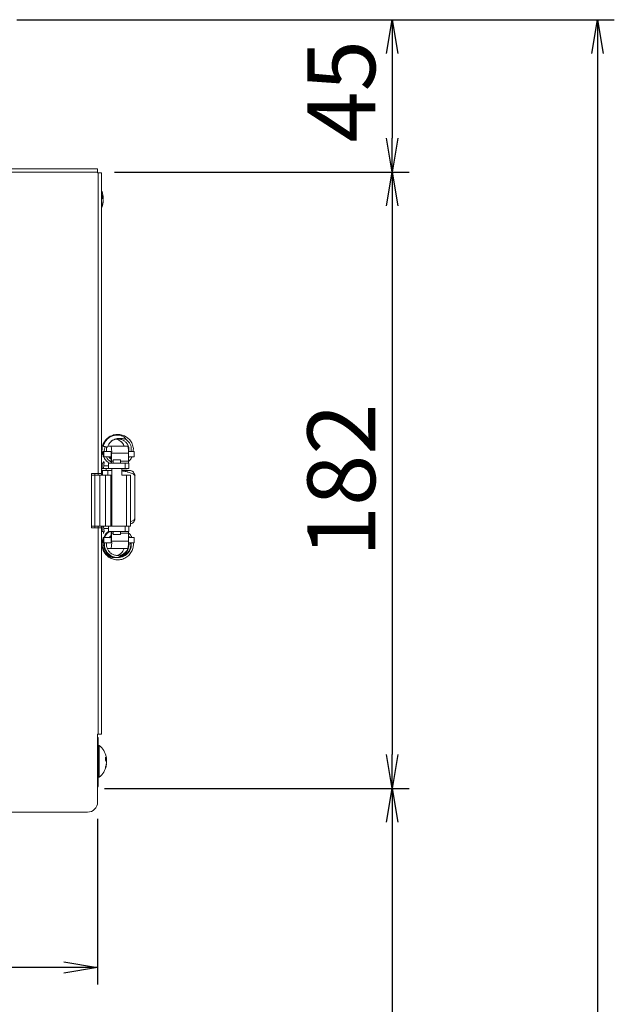
# Model space of a CAD drawing. Extents: x 8796 to 11332, y -43136 to -41372.
# Drawn here: x 9704 to 9880, y -42079 to -41788 of the extents above; entities that cross this region are included whole.
import ezdxf

# ---------------------------------------------------------------- set-up
doc = ezdxf.new("R2010")
doc.units = 0
doc.header["$MEASUREMENT"] = 0
doc.header["$PDMODE"] = 3
doc.layers.get('0').update_dxf_attribs({"color": 71, "linetype": 'CONTINUOUS'})
doc.layers.get('Defpoints').update_dxf_attribs({"linetype": 'CONTINUOUS'})
doc.layers.add('JISSEN', color=7, linetype='CONTINUOUS')
doc.layers.add('SUNPOU', color=3, linetype='CONTINUOUS')
doc.styles.get("Standard").update_dxf_attribs({"font": 'romans.shx', "bigfont": 'extfont.shx'})
doc.dimstyles.new('IMCADLT$0', dxfattribs={"dimtxt": 4, "dimasz": 2.5, "dimexe": 1, "dimexo": 1, "dimgap": 1, "dimtad": 3, "dimdsep": 46, "dimtxsty": 'Standard', "dimblk1": 'OPEN', "dimblk2": 'OPEN', "dimsah": 1, "dimcen": 0, "dimadec": 0, "dimazin": 0, "dimtfac": 0.45, "dimtmove": 0, "dimatfit": 3, "dimldrblk": 'OPEN', "dimfxl": 1, "dimtolj": 1, "dimarcsym": 0})

# ---------------------------------------------------------------- blocks, each defined once
blk = doc.blocks.new('_OPEN')
at = {"color": 0, "linetype": 'ByBlock'}
for p, q in [((-1, 0.167), (0, 0)), ((0, 0), (-1, -0.167)), ((0, 0), (-1, 0))]:
    blk.add_line(p, q, dxfattribs=at)
blk = doc.blocks.new('*D59')
at = {"layer": 'Defpoints', "color": 0}
for p in [(9698.65, -41788.24), (9727.45, -41833.24), (9814.39, -41833.24)]:
    blk.add_point(p, dxfattribs=at)
at = {"layer": 'SUNPOU', "color": 0, "lineweight": -2}
for p, q in [((9703.65, -41788.24), (9819.39, -41788.24)), ((9814.39, -41798.24), (9814.39, -41823.24)), ((9732.45, -41833.24), (9819.39, -41833.24))]:
    blk.add_line(p, q, dxfattribs=at)
at = {"layer": 'SUNPOU', "color": 0, "lineweight": -2, "xscale": 10, "yscale": 10, "zscale": 10}
for p, rotation in [((9814.39, -41788.24), 90), ((9814.39, -41833.24), 270)]:
    blk.add_blockref('_OPEN', p, dxfattribs=dict(at, rotation=rotation))
at = {"layer": 'SUNPOU', "color": 0, "insert": (9799.39, -41809.39), "char_height": 20, "attachment_point": 5, "rotation": 90}
blk.add_mtext('\\A1;45', dxfattribs=at)
blk = doc.blocks.new('*D60')
at = {"layer": 'Defpoints', "color": 0}
for p in [(9727.45, -41833.24), (9724.45, -42015.24), (9814.39, -42015.24)]:
    blk.add_point(p, dxfattribs=at)
at = {"layer": 'SUNPOU', "color": 0, "lineweight": -2}
for p, q in [((9732.45, -41833.24), (9819.39, -41833.24)), ((9814.39, -41843.24), (9814.39, -42005.24)), ((9729.45, -42015.24), (9819.39, -42015.24))]:
    blk.add_line(p, q, dxfattribs=at)
at = {"layer": 'SUNPOU', "color": 0, "lineweight": -2, "xscale": 10, "yscale": 10, "zscale": 10}
for p, rotation in [((9814.39, -41833.24), 90), ((9814.39, -42015.24), 270)]:
    blk.add_blockref('_OPEN', p, dxfattribs=dict(at, rotation=rotation))
at = {"layer": 'SUNPOU', "color": 0, "insert": (9799.39, -41924.24), "char_height": 20, "attachment_point": 5, "rotation": 90}
blk.add_mtext('\\A1;182', dxfattribs=at)
blk = doc.blocks.new('*D61')
at = {"layer": 'Defpoints', "color": 0}
for p in [(9724.45, -42015.24), (9682.2, -42673.24), (9814.39, -42673.24)]:
    blk.add_point(p, dxfattribs=at)
at = {"layer": 'SUNPOU', "color": 0, "lineweight": -2}
for p, q in [((9729.45, -42015.24), (9819.39, -42015.24)), ((9814.39, -42025.24), (9814.39, -42663.24)), ((9687.2, -42673.24), (9819.39, -42673.24))]:
    blk.add_line(p, q, dxfattribs=at)
at = {"layer": 'SUNPOU', "color": 0, "lineweight": -2, "xscale": 10, "yscale": 10, "zscale": 10}
for p, rotation in [((9814.39, -42015.24), 90), ((9814.39, -42673.24), 270)]:
    blk.add_blockref('_OPEN', p, dxfattribs=dict(at, rotation=rotation))
at = {"layer": 'SUNPOU', "color": 0, "insert": (9799.39, -42344.24), "char_height": 20, "attachment_point": 5, "rotation": 90}
blk.add_mtext('\\A1;658', dxfattribs=at)
blk = doc.blocks.new('*D62')
at = {"layer": 'Defpoints', "color": 0}
for p in [(9698.65, -41788.24), (9682.2, -42673.24), (9874.95, -42673.24)]:
    blk.add_point(p, dxfattribs=at)
at = {"layer": 'SUNPOU', "color": 0, "lineweight": -2}
for p, q in [((9703.65, -41788.24), (9879.95, -41788.24)), ((9874.95, -41798.24), (9874.95, -42663.24)), ((9687.2, -42673.24), (9879.95, -42673.24))]:
    blk.add_line(p, q, dxfattribs=at)
at = {"layer": 'SUNPOU', "color": 0, "lineweight": -2, "xscale": 10, "yscale": 10, "zscale": 10}
for p, rotation in [((9874.95, -41788.24), 90), ((9874.95, -42673.24), 270)]:
    blk.add_blockref('_OPEN', p, dxfattribs=dict(at, rotation=rotation))
at = {"layer": 'SUNPOU', "color": 0, "insert": (9859.95, -42172.04), "char_height": 20, "attachment_point": 5, "rotation": 90}
blk.add_mtext('\\A1;885', dxfattribs=at)
blk = doc.blocks.new('*D66')
at = {"layer": 'Defpoints', "color": 0}
for p in [(9517.65, -42019.24), (9727.45, -42019.24), (9517.65, -42068.11)]:
    blk.add_point(p, dxfattribs=at)
at = {"layer": 'SUNPOU', "color": 0, "lineweight": -2}
for p, q in [((9517.65, -42024.24), (9517.65, -42073.11)), ((9727.45, -42024.24), (9727.45, -42073.11)), ((9517.65, -42068.11), (9419.84, -42068.11)), ((9717.45, -42068.11), (9527.65, -42068.11))]:
    blk.add_line(p, q, dxfattribs=at)
at = {"layer": 'SUNPOU', "color": 0, "lineweight": -2, "xscale": 10, "yscale": 10, "zscale": 10, "rotation": 180}
blk.add_blockref('_OPEN', (9517.65, -42068.11), dxfattribs=at)
at = {"layer": 'SUNPOU', "color": 0, "lineweight": -2, "xscale": 10, "yscale": 10, "zscale": 10}
blk.add_blockref('_OPEN', (9727.45, -42068.11), dxfattribs=at)
at = {"layer": 'SUNPOU', "color": 0, "insert": (9462.65, -42053.11), "char_height": 20, "attachment_point": 5}
blk.add_mtext('□\\A1;210', dxfattribs=at)

msp = doc.modelspace()

# ---------------------------------------------------------------- linework, layer by layer
at = {"layer": 'JISSEN', "color": 7, "linetype": 'Continuous', "lineweight": 15}
for p, q in [((9517.85, -41832.24), (9727.45, -41832.24)), ((9727.45, -41833.24), (9517.85, -41833.24)), ((9727.45, -41832.24), (9727.45, -41833.24)), ((9727.45, -41833.44), (9727.45, -41833.24)), ((9727.65, -41833.44), (9727.45, -41833.44)), ((9727.65, -41922.24), (9727.65, -41833.44)), ((9727.65, -41833.44), (9728.65, -41833.44)), ((9728.65, -41833.44), (9728.65, -41922.24)), ((9729.07, -41840.25), (9729.07, -41840.43)), ((9729.07, -41841.1), (9729.07, -41840.66)), ((9729.07, -41841.37), (9729.07, -41841.82)), ((9729.07, -41842.22), (9729.07, -41842.05)), ((9729.05, -41917.34), (9729.05, -41915.74)), ((9729.28, -41915.74), (9729.05, -41915.74)), ((9730.35, -41914.5), (9729.11, -41914.18)), ((9729.28, -41915.74), (9729.28, -41917.34)), ((9731.27, -41915.74), (9729.28, -41915.74)), ((9731.4, -41914.14), (9730.52, -41914.14)), ((9731.27, -41915.74), (9731.4, -41915.74)), ((9736.38, -41914.14), (9731.4, -41914.14)), ((9738.24, -41915.74), (9736.57, -41915.74)), ((9738.24, -41915.74), (9738.24, -41917.34)), ((9729.05, -41917.34), (9729.28, -41917.34)), ((9729.28, -41917.34), (9731.45, -41917.34)), ((9730.95, -41917.52), (9731.45, -41917.52)), ((9731.45, -41916.24), (9731.45, -41918.64)), ((9731.59, -41916.24), (9736.57, -41916.24)), ((9731.59, -41918.64), (9731.59, -41916.24)), ((9731.59, -41918.64), (9732.08, -41918.64)), ((9732.08, -41918.24), (9732.08, -41919.14)), ((9734.18, -41918.24), (9732.08, -41918.24)), ((9734.18, -41919.14), (9734.18, -41918.24)), ((9734.18, -41918.64), (9736.57, -41918.64)), ((9736.57, -41918.64), (9736.57, -41916.24)), ((9736.57, -41917.34), (9738.24, -41917.34)), ((9736.76, -41917.34), (9736.57, -41917.65)), ((9728.95, -41921.24), (9728.65, -41921.24)), ((9728.76, -41919.14), (9728.76, -41920.74)), ((9728.78, -41919.14), (9728.76, -41919.14)), ((9728.76, -41920.74), (9728.78, -41920.74)), ((9728.78, -41919.14), (9728.78, -41920.74)), ((9729.12, -41919.14), (9728.78, -41919.14)), ((9728.78, -41920.74), (9729.13, -41920.74)), ((9728.95, -41921.34), (9728.95, -41921.24)), ((9728.95, -41921.34), (9728.95, -41922.74)), ((9730.45, -41921.34), (9728.95, -41921.34)), ((9729.13, -41920.74), (9730.63, -41920.74)), ((9729.18, -41918.68), (9729.16, -41918.95)), ((9729.28, -41919.95), (9729.37, -41918.83)), ((9730.63, -41919.95), (9729.28, -41919.95)), ((9729.95, -41920.74), (9729.95, -41921.34)), ((9731.63, -41921.34), (9730.45, -41921.34)), ((9730.45, -41921.34), (9730.45, -41922.74)), ((9730.63, -41919.14), (9730.63, -41920.74)), ((9735.6, -41919.14), (9730.63, -41919.14)), ((9730.63, -41920.74), (9735.6, -41920.74)), ((9731.63, -41920.74), (9731.63, -41937.74)), ((9734.63, -41922.74), (9734.63, -41920.74)), ((9736.15, -41921.24), (9734.63, -41921.24)), ((9735.6, -41919.14), (9735.6, -41920.74)), ((9736.63, -41919.14), (9735.6, -41919.14)), ((9735.6, -41920.74), (9736.63, -41920.74)), ((9736.63, -41920.74), (9736.63, -41919.14)), ((9727.65, -41922.24), (9725.65, -41922.24)), ((9725.65, -41922.24), (9725.65, -41938.24)), ((9728.15, -41922.74), (9725.65, -41922.74)), ((9726.65, -41938.24), (9726.65, -41922.24)), ((9728.65, -41922.24), (9727.65, -41922.24)), ((9727.65, -41922.74), (9727.65, -41922.24)), ((9728.15, -41937.74), (9728.15, -41922.74)), ((9728.15, -41922.74), (9729.83, -41922.74)), ((9728.65, -41922.74), (9728.65, -41922.24)), ((9729.83, -41937.74), (9729.83, -41922.74)), ((9729.83, -41922.74), (9731.39, -41922.74)), ((9731.39, -41937.74), (9731.39, -41922.74)), ((9731.39, -41922.74), (9731.63, -41922.74)), ((9734.62, -41922.74), (9736.02, -41922.74)), ((9736.02, -41922.74), (9736.02, -41937.74)), ((9736.02, -41922.74), (9737.15, -41922.74)), ((9737.15, -41922.74), (9737.15, -41937.74)), ((9738.45, -41935.64), (9738.45, -41922.94)), ((9725.65, -41937.74), (9728.15, -41937.74)), ((9725.65, -41938.24), (9727.65, -41938.24)), ((9727.65, -41938.24), (9727.65, -41937.74)), ((9727.65, -41999.24), (9727.65, -41938.24)), ((9727.65, -41938.24), (9728.65, -41938.24)), ((9728.15, -41937.74), (9729.83, -41937.74)), ((9728.65, -41938.24), (9728.65, -41937.74)), ((9728.65, -41938.24), (9728.65, -41999.24)), ((9728.76, -41937.74), (9728.76, -41939.34)), ((9728.78, -41939.34), (9728.78, -41937.74)), ((9729.36, -41939.59), (9729.28, -41938.52)), ((9729.28, -41938.52), (9730.63, -41938.52)), ((9729.83, -41937.74), (9730.76, -41937.74)), ((9730.63, -41937.74), (9730.63, -41939.34)), ((9730.76, -41937.74), (9735.51, -41937.74)), ((9735.51, -41937.74), (9736.02, -41937.74)), ((9735.6, -41939.34), (9735.6, -41937.74)), ((9736.02, -41937.74), (9737.15, -41937.74)), ((9736.63, -41939.34), (9736.63, -41937.74)), ((9728.76, -41939.34), (9728.78, -41939.34)), ((9728.78, -41939.34), (9729.12, -41939.34)), ((9729.05, -41942.74), (9729.05, -41941.14)), ((9729.28, -41941.14), (9729.05, -41941.14)), ((9729.16, -41939.52), (9729.2, -41939.99)), ((9729.28, -41941.14), (9729.28, -41942.74)), ((9731.45, -41941.14), (9729.28, -41941.14)), ((9735.6, -41939.34), (9730.63, -41939.34)), ((9731.45, -41940.61), (9730.97, -41941.14)), ((9731.45, -41939.84), (9731.45, -41942.24)), ((9731.59, -41939.84), (9731.59, -41942.24)), ((9732.08, -41939.84), (9731.59, -41939.84)), ((9732.08, -41939.34), (9732.08, -41940.24)), ((9732.08, -41940.24), (9734.18, -41940.24)), ((9734.18, -41940.24), (9734.18, -41939.34)), ((9736.57, -41939.84), (9734.18, -41939.84)), ((9736.63, -41939.34), (9735.6, -41939.34)), ((9736.57, -41942.24), (9736.57, -41939.84)), ((9738.24, -41941.14), (9736.57, -41941.14)), ((9738.24, -41941.14), (9738.24, -41942.74)), ((9729.05, -41942.74), (9729.28, -41942.74)), ((9729.28, -41942.74), (9731.27, -41942.74)), ((9730.34, -41944.34), (9731.4, -41944.34)), ((9731.4, -41942.74), (9731.27, -41942.74)), ((9731.4, -41944.34), (9736.38, -41944.34)), ((9731.59, -41942.24), (9736.57, -41942.24)), ((9736.57, -41942.74), (9738.24, -41942.74)), ((9727.45, -42019.24), (9727.45, -41999.24)), ((9727.45, -41999.24), (9727.65, -41999.24)), ((9728.65, -41999.24), (9727.65, -41999.24)), ((9727.65, -42000.24), (9727.45, -42000.24)), ((9727.65, -42000.24), (9727.65, -42014.24)), ((9727.94, -42002.54), (9727.65, -42002.54)), ((9727.94, -42002.54), (9727.94, -42011.94)), ((9730.07, -42007.1), (9729.87, -42007.09)), ((9730.07, -42006.25), (9730.07, -42006.43)), ((9730.07, -42007.1), (9730.07, -42006.66)), ((9730.07, -42007.37), (9730.07, -42007.82)), ((9730.07, -42008.22), (9730.07, -42008.05)), ((9727.65, -42011.94), (9727.94, -42011.94)), ((9520.85, -42022.24), (9724.45, -42022.24))]:
    msp.add_line(p, q, dxfattribs=at)
at = {"layer": 'JISSEN', "color": 7, "linetype": 'Continuous', "lineweight": 15, "flags": 128}
for points in [[(9729.07, -41840.66), (9729.05, -41840.53), (9729.03, -41840.43)], [(9731.45, -41919.14), (9731.45, -41918.98), (9731.45, -41918.64)], [(9737.15, -41937.12), (9737.24, -41937.11), (9737.51, -41937.03)], [(9731.45, -41939.84), (9731.45, -41939.49), (9731.45, -41939.37)], [(9730.07, -42006.66), (9730.05, -42006.53), (9730.03, -42006.43)]]:
    msp.add_lwpolyline(points, dxfattribs=at)
at = {"layer": 'JISSEN', "color": 7, "linetype": 'Continuous', "lineweight": 15}
for centre, radius, start, end in [((9723.05, -41841.24), 6.1, 12.3645, 23.3598), ((9727.76, -41840.92), 1.4, 20.6768, 42.0031), ((9723.11, -41840.46), 5.71, 355.2418, 4.7582), ((9723.95, -41841.04), 5.18, 8.7455, 12.3633), ((9723.05, -41841.24), 6.1, 336.6402, 347.6355), ((9727.76, -41841.87), 1.4, 20.6771, 42.0046), ((9723.92, -41841.02), 5.21, 339.4789, 351.2371), ((9723.92, -41841.43), 5.21, 339.4789, 351.2371), ((9727.76, -41843.05), 1.06, 348.9339, 11.0661), ((9727.96, -41840.7), 1.18, 332.8792, 340.1721), ((9725.76, -41915.72), 5.85, 354.8971, 15.6581), ((9730.06, -41916.11), 1.39, 354.898, 15.6571), ((9730.74, -41915.72), 5.85, 354.8969, 15.6587), ((9737.96, -41918.76), 1.39, 174.8929, 195.6622), ((9736.85, -41922.94), 1.6, 47.9395, 90), ((9736.85, -41922.94), 1.6, 0, 28.7461), ((9736.95, -41935.64), 1.5, 331.0764, 0), ((9737.96, -41939.71), 1.39, 164.3385, 185.1064), ((9725.76, -41942.76), 5.85, 344.3419, 5.1029), ((9730.06, -41942.36), 1.39, 344.3434, 5.1015), ((9730.74, -41942.76), 5.85, 344.3413, 5.1031), ((9724.05, -42007.24), 6.1, 12.3645, 50.3981), ((9724.05, -42007.24), 6.1, 309.6019, 347.6355), ((9728.76, -42006.92), 1.4, 20.6738, 42.0054), ((9724.11, -42006.46), 5.71, 355.2417, 4.7583), ((9728.76, -42007.87), 1.4, 20.6738, 42.0054), ((9724.92, -42007.02), 5.21, 339.4785, 351.2379), ((9724.92, -42007.43), 5.21, 339.4785, 351.2379), ((9724.96, -42007.04), 5.17, 8.7411, 12.368), ((9728.96, -42006.7), 1.18, 332.864, 340.1859), ((9728.76, -42009.05), 1.06, 348.9339, 11.0661), ((9726.65, -42014.24), 1, 323.1301, 0), ((9724.45, -42019.24), 3, 270, 0)]:
    msp.add_arc(centre, radius, start, end, dxfattribs=at)
for centre, major_axis, ratio, start_param, end_param in [((9731.51, -41918.64), (0, 0.5), 0.175812, 3.141593, 4.712389), ((9729.12, -41918.64), (0, 0.5), 0.092867, 3.141593, 4.035193), ((9729.13, -41918.64), (0, 2.1), 0.092867, 3.141593, 4.035193), ((9729.13, -41939.84), (0, 2.1), 0.092867, -0.8936, 0), ((9729.12, -41939.84), (0, 0.5), 0.092867, -0.8936, 0), ((9731.51, -41939.84), (0, 0.5), 0.175812, 4.712389, 6.283185)]:
    msp.add_ellipse(centre, major_axis=major_axis, ratio=ratio, start_param=start_param, end_param=end_param, dxfattribs=at)
for points, knots in [([(9728.65, -41840.44), (9728.71, -41840.44), (9728.85, -41840.44), (9728.99, -41840.43), (9729.07, -41840.43)], [0, 0, 0, 0, 0.452452, 1, 1, 1, 1]), ([(9728.74, -41840.68), (9728.77, -41840.68), (9728.88, -41840.67), (9728.99, -41840.66), (9729.07, -41840.66)], [0, 0, 0, 0, 0.305701, 1, 1, 1, 1]), ([(9733.28, -41910.76), (9733.23, -41910.75), (9732.75, -41910.68), (9731.8, -41910.94), (9730.58, -41911.54), (9729.6, -41912.54), (9728.95, -41913.76), (9728.71, -41915.11), (9728.76, -41916.17), (9729, -41916.69), (9729.05, -41916.8)], [0, 0, 0, 0, 0.015624, 0.17, 0.327396, 0.488814, 0.646904, 0.800809, 0.961183, 1, 1, 1, 1]), ([(9729.11, -41914.18), (9729.25, -41913.77), (9729.53, -41912.96), (9730.4, -41911.91), (9731.59, -41911.14), (9733.02, -41910.8), (9734.28, -41910.96), (9735.05, -41911.32), (9735.39, -41911.58), (9735.52, -41911.7), (9735.6, -41911.8), (9735.66, -41911.87), (9735.69, -41911.94), (9735.7, -41911.98), (9735.7, -41912.01), (9735.69, -41912.02), (9735.69, -41912.03)], [0, 0, 0, 0, 0.149659, 0.299364, 0.470707, 0.640828, 0.806616, 0.910269, 0.937651, 0.956842, 0.970335, 0.983071, 0.990737, 0.994934, 0.998059, 1, 1, 1, 1]), ([(9737.96, -41915.74), (9737.99, -41915.45), (9738.07, -41914.69), (9737.73, -41913.49), (9737.02, -41912.31), (9735.98, -41911.4), (9734.74, -41910.84), (9733.39, -41910.67), (9732.23, -41910.88), (9731.24, -41911.3), (9730.4, -41911.93), (9729.8, -41912.53), (9729.63, -41912.96), (9729.61, -41913)], [0, 0, 0, 0, 0.07056, 0.184029, 0.295113, 0.403277, 0.51574, 0.626066, 0.73195, 0.800464, 0.886784, 0.98943, 1, 1, 1, 1]), ([(9735.69, -41912.03), (9735.68, -41912.03), (9735.67, -41912.05), (9735.63, -41912.06), (9735.52, -41912.08), (9735.08, -41911.99), (9734.2, -41911.81), (9732.87, -41911.91), (9731.61, -41912.53), (9730.74, -41913.46), (9730.48, -41914.17), (9730.35, -41914.5)], [0, 0, 0, 0, 0.003854, 0.008688, 0.017902, 0.056533, 0.209078, 0.434291, 0.653492, 0.839825, 1, 1, 1, 1]), ([(9730.84, -41913.47), (9731, -41913.26), (9731.3, -41912.85), (9731.89, -41912.44), (9732.59, -41912.14), (9733.42, -41911.99), (9734.38, -41912.11), (9735.27, -41912.51), (9736.01, -41913.17), (9736.52, -41914.01), (9736.76, -41914.89), (9736.7, -41915.45), (9736.68, -41915.68)], [0, 0, 0, 0, 0.089396, 0.177492, 0.247395, 0.355454, 0.468112, 0.582948, 0.693297, 0.806624, 0.922327, 1, 1, 1, 1]), ([(9732.93, -41912.12), (9732.95, -41912.12), (9733.24, -41912.15), (9733.73, -41912.39), (9734.32, -41912.77), (9734.85, -41913.31), (9735.07, -41913.78), (9735.2, -41914.05)], [0, 0, 0, 0, 0.023308, 0.278426, 0.509569, 0.711555, 1, 1, 1, 1]), ([(9734.32, -41912.81), (9734.38, -41912.85), (9734.78, -41913.13), (9735.1, -41913.59), (9735.2, -41914.02), (9735.2, -41914.05)], [0, 0, 0, 0, 0.136769, 0.953018, 1, 1, 1, 1]), ([(9735.69, -41912.03), (9736.1, -41912.38), (9736.94, -41913.11), (9737.51, -41914.53), (9737.37, -41915.42), (9737.32, -41915.74)], [0, 0, 0, 0, 0.380225, 0.775741, 1, 1, 1, 1]), ([(9729.68, -41914.33), (9729.61, -41914.31), (9729.47, -41914.28), (9729.29, -41914.23), (9729.17, -41914.19), (9729.12, -41914.18), (9729.11, -41914.18), (9729.11, -41914.18)], [0, 0, 0, 0, 0.234233, 0.468471, 0.702725, 0.936992, 1, 1, 1, 1]), ([(9729.51, -41915.74), (9729.5, -41915.71), (9729.35, -41915.28), (9729.51, -41914.81), (9729.66, -41914.38)], [0, 0, 0, 0, 0.05716, 1, 1, 1, 1]), ([(9730.35, -41914.5), (9730.33, -41914.5), (9730.29, -41914.49), (9730.14, -41914.45), (9729.96, -41914.4), (9729.79, -41914.36), (9729.7, -41914.34), (9729.68, -41914.33)], [0, 0, 0, 0, 0.232296, 0.464591, 0.696867, 0.929121, 1, 1, 1, 1]), ([(9730.13, -41915.74), (9730.09, -41915.55), (9730.01, -41915.08), (9730.14, -41914.62), (9730.22, -41914.34)], [0, 0, 0, 0, 0.402585, 1, 1, 1, 1]), ([(9729.28, -41917.34), (9729.34, -41917.48), (9729.57, -41918.04), (9730.08, -41918.64), (9730.59, -41918.95), (9730.71, -41919.03)], [0, 0, 0, 0, 0.208905, 0.805748, 1, 1, 1, 1]), ([(9731.34, -41918.67), (9731.33, -41918.66), (9730.76, -41918.46), (9730.24, -41917.93), (9730.05, -41917.36), (9730.04, -41917.34)], [0, 0, 0, 0, 0.0238449, 0.9670925, 1, 1, 1, 1]), ([(9731.45, -41917.97), (9731.36, -41917.92), (9731.1, -41917.77), (9730.92, -41917.51), (9730.79, -41917.34)], [0, 0, 0, 0, 0.31035, 1, 1, 1, 1]), ([(9736.62, -41918.63), (9736.62, -41918.62), (9737.01, -41918.35), (9737.35, -41917.88), (9737.52, -41917.39), (9737.54, -41917.34)], [0, 0, 0, 0, 0.017992, 0.895564, 1, 1, 1, 1]), ([(9734.63, -41921.34), (9734.66, -41921.34), (9734.97, -41921.34), (9735.5, -41921.34), (9736.18, -41921.34), (9736.65, -41921.34), (9736.93, -41921.34), (9737.07, -41921.34), (9736.94, -41921.34), (9736.85, -41921.34)], [0, 0, 0, 0, 0.014366, 0.175367, 0.329417, 0.479504, 0.623071, 0.75863, 1, 1, 1, 1]), ([(9738.36, -41922.8), (9738.29, -41922.7), (9738.06, -41922.42), (9737.36, -41922.09), (9736.58, -41921.83), (9736.07, -41921.72), (9735.5, -41921.61), (9734.97, -41921.53), (9734.63, -41921.47)], [0, 0, 0, 0, 0.166973, 0.496116, 0.65998, 0.714462, 0.821742, 1, 1, 1, 1]), ([(9738.36, -41922.8), (9738.36, -41922.68), (9738.37, -41922.42), (9738.19, -41922.02), (9737.88, -41921.67), (9737.59, -41921.52), (9737.44, -41921.45)], [0, 0, 0, 0, 0.218418, 0.467641, 0.734848, 1, 1, 1, 1]), ([(9738.45, -41922.94), (9738.51, -41922.87), (9738.58, -41922.8), (9738.36, -41922.8), (9738.36, -41922.8)], [0, 0, 0, 0, 0.999988, 1, 1, 1, 1]), ([(9738.45, -41935.64), (9738.43, -41935.66), (9738.4, -41935.71), (9738.06, -41936.05), (9737.59, -41936.27), (9737.19, -41936.43), (9737.15, -41936.44)], [0, 0, 0, 0, 0.249994, 0.506362, 0.954449, 1, 1, 1, 1]), ([(9737.5, -41937.03), (9737.64, -41936.96), (9737.92, -41936.82), (9738.2, -41936.49), (9738.37, -41936.11), (9738.36, -41935.86), (9738.36, -41935.74)], [0, 0, 0, 0, 0.261789, 0.52673, 0.776848, 1, 1, 1, 1]), ([(9729.05, -41941.53), (9729.04, -41941.55), (9728.82, -41941.96), (9728.72, -41942.93), (9728.84, -41944.3), (9729.41, -41945.59), (9730.31, -41946.65), (9731.48, -41947.4), (9732.84, -41947.77), (9734.23, -41947.73), (9735.55, -41947.28), (9736.69, -41946.46), (9737.53, -41945.34), (9738.02, -41944.06), (9738.01, -41943.17), (9738.01, -41942.74)], [0, 0, 0, 0, 0.004454, 0.085626, 0.17021, 0.25506, 0.336619, 0.41979, 0.505104, 0.58871, 0.670136, 0.754884, 0.839734, 0.921187, 1, 1, 1, 1]), ([(9730.76, -41939.34), (9730.72, -41939.36), (9730.26, -41939.59), (9729.7, -41940.2), (9729.38, -41940.87), (9729.27, -41941.12)], [0, 0, 0, 0, 0.0587, 0.649737, 1, 1, 1, 1]), ([(9729.47, -41941.11), (9729.51, -41941), (9729.7, -41940.5), (9730.26, -41939.84), (9730.88, -41939.48), (9731.13, -41939.34)], [0, 0, 0, 0, 0.1368658, 0.6514564, 1, 1, 1, 1]), ([(9730.99, -41939.34), (9730.81, -41939.46), (9730.29, -41939.81), (9729.8, -41940.33), (9729.63, -41940.76), (9729.61, -41940.8)], [0, 0, 0, 0, 0.317124, 0.936244, 1, 1, 1, 1]), ([(9730.84, -41941.27), (9730.99, -41941.05), (9731.16, -41940.8), (9731.41, -41940.62), (9731.45, -41940.6)], [0, 0, 0, 0, 0.849528, 1, 1, 1, 1]), ([(9737.56, -41941.14), (9737.39, -41940.78), (9737.14, -41940.27), (9736.71, -41939.92), (9736.57, -41939.81)], [0, 0, 0, 0, 0.693071, 1, 1, 1, 1]), ([(9736.57, -41940.73), (9736.67, -41940.8), (9736.82, -41940.91), (9736.87, -41941.08), (9736.88, -41941.14)], [0, 0, 0, 0, 0.688427, 1, 1, 1, 1]), ([(9736.54, -41944.33), (9736.38, -41944.76), (9735.99, -41945.78), (9734.58, -41946.82), (9732.77, -41947.23), (9730.98, -41946.79), (9729.52, -41945.62), (9729.13, -41944.49), (9728.94, -41943.92)], [0, 0, 0, 0, 0.13365, 0.31043, 0.481182, 0.658601, 0.829552, 1, 1, 1, 1]), ([(9737.15, -41942.74), (9737.18, -41942.84), (9737.37, -41943.51), (9736.94, -41944.85), (9735.85, -41946.3), (9734.16, -41947.12), (9732.31, -41947.12), (9730.62, -41946.29), (9729.54, -41944.83), (9729.11, -41943.49), (9729.3, -41942.82), (9729.32, -41942.74)], [0, 0, 0, 0, 0.024508, 0.158321, 0.296888, 0.432093, 0.568959, 0.706502, 0.84109, 0.979948, 1, 1, 1, 1]), ([(9737.39, -41942.74), (9737.39, -41943.28), (9737.39, -41944.44), (9736.4, -41945.98), (9734.84, -41946.99), (9732.99, -41947.2), (9731.23, -41946.58), (9729.96, -41945.25), (9729.37, -41943.82), (9729.54, -41942.98), (9729.58, -41942.74)], [0, 0, 0, 0, 0.122728, 0.259949, 0.397397, 0.532288, 0.671182, 0.805015, 0.944121, 1, 1, 1, 1]), ([(9736.68, -41942.65), (9736.69, -41942.7), (9736.79, -41943.07), (9736.69, -41943.79), (9736.37, -41944.72), (9735.76, -41945.52), (9734.94, -41946.11), (9734, -41946.43), (9733, -41946.46), (9732.02, -41946.2), (9731.18, -41945.66), (9730.52, -41944.9), (9730.14, -41943.98), (9730, -41943.22), (9730.09, -41942.81), (9730.11, -41942.74)], [0, 0, 0, 0, 0.013512, 0.101017, 0.186714, 0.2759, 0.364879, 0.450262, 0.537926, 0.627409, 0.714697, 0.800373, 0.889659, 0.978773, 1, 1, 1, 1]), ([(9735.26, -41944.34), (9735.14, -41944.63), (9734.88, -41945.3), (9734.21, -41946.02), (9733.66, -41946.3), (9733.47, -41946.4)], [0, 0, 0, 0, 0.338437, 0.764925, 1, 1, 1, 1]), ([(9735.67, -41945.53), (9735.59, -41945.67), (9735.21, -41946.33), (9734.09, -41946.88), (9732.71, -41947.15), (9731.48, -41946.99), (9730.4, -41946.47), (9729.68, -41945.9), (9729.45, -41945.49), (9729.41, -41945.42)], [0, 0, 0, 0, 0.06529, 0.312064, 0.47296, 0.640459, 0.807185, 0.967302, 1, 1, 1, 1]), ([(9735.36, -41945.75), (9735.34, -41945.78), (9735.09, -41946.14), (9734.36, -41946.62), (9733.24, -41947.06), (9732.02, -41947.12), (9730.92, -41946.88), (9730.35, -41946.48), (9730.11, -41946.32)], [0, 0, 0, 0, 0.016918, 0.228614, 0.431918, 0.639314, 0.851917, 1, 1, 1, 1])]:
    msp.add_open_spline(points, degree=3, knots=knots, dxfattribs=at)

# ---------------------------------------------------------------- dimensions: what is measured, and where the dimension line sits
at = {"layer": 'SUNPOU'}
for base, p2, picture, middle in [((9874.95, -42673.24), (9682.2, -42673.24), '*D62', (9874.95, -42172.04)), ((9814.39, -41833.24), (9727.45, -41833.24), '*D59', (9814.39, -41809.39))]:
    dim = msp.add_linear_dim(base=base, p1=(9698.65, -41788.24), p2=p2, angle=90, dimstyle='IMCADLT$0', override={"dimscale": 5, "dimasz": 2, "dimdec": 1, "dimtp": 0.5, "dimtfac": 0.6, "dimtdec": 1, "dimtfillclr": 256}, dxfattribs=at)
    dim.commit()
    dim.dimension.update_dxf_attribs({"geometry": picture, "text_midpoint": middle, "dimtype": 160})
for base, p1, p2, picture, middle in [((9814.39, -42015.24), (9727.45, -41833.24), (9724.45, -42015.24), '*D60', (9799.39, -41924.24)), ((9814.39, -42673.24), (9724.45, -42015.24), (9682.2, -42673.24), '*D61', (9799.39, -42344.24))]:
    dim = msp.add_linear_dim(base=base, p1=p1, p2=p2, angle=90, dimstyle='IMCADLT$0', override={"dimscale": 5, "dimasz": 2, "dimdec": 1, "dimtp": 0.5, "dimtfac": 0.6, "dimtdec": 1, "dimtmove": 1, "dimtfillclr": 256}, dxfattribs=at)
    dim.commit()
    dim.dimension.update_dxf_attribs({"geometry": picture, "text_midpoint": middle})
dim = msp.add_linear_dim(base=(9517.65, -42068.11), p1=(9727.45, -42019.24), p2=(9517.65, -42019.24), text='□<>', dimstyle='IMCADLT$0', override={"dimscale": 5, "dimasz": 2, "dimdec": 0, "dimtp": 0.5, "dimtfac": 0.6, "dimtdec": 1, "dimtfillclr": 256}, dxfattribs=at)
dim.commit()
dim.dimension.update_dxf_attribs({"geometry": '*D66', "text_midpoint": (9462.65, -42068.11), "dimtype": 160})

doc.saveas('drawing.dxf')
